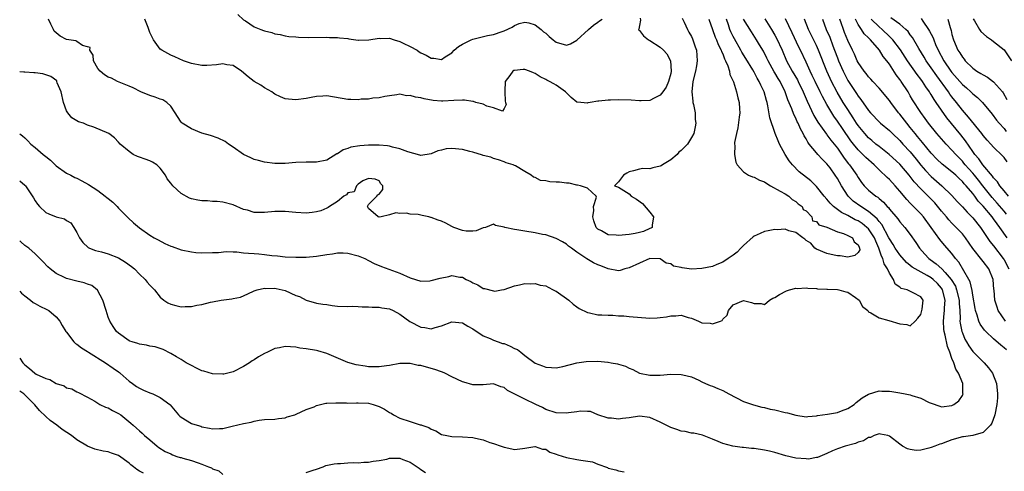
# Model space of a CAD drawing. Units: inches. Extents: x 2550000 to 2553000, y 1539000 to 1542000.
# Drawn here: x 2550000 to 2550189, y 1540668 to 1540755 of the extents above; entities that cross this region are included whole.
import ezdxf

# ---------------------------------------------------------------- set-up
doc = ezdxf.new("R2010")
doc.units = ezdxf.units.IN
doc.header["$MEASUREMENT"] = 0
doc.layers.add('LD25501539_2ft', color=52, linetype='Continuous')

msp = doc.modelspace()

# ---------------------------------------------------------------- linework, layer by layer
at = {"layer": 'LD25501539_2ft'}
for points, elevation in [([(2550041.89, 1540755.89), (2550043, 1540754.88), (2550043.34, 1540754.66), (2550045, 1540753.52), (2550046.32, 1540753), (2550046.82, 1540752.82), (2550047, 1540752.73), (2550048.43, 1540752.43), (2550049, 1540752.18), (2550050.02, 1540752.02), (2550051, 1540751.8), (2550051.68, 1540751.68), (2550053, 1540751.58), (2550053.51, 1540751.51), (2550055.46, 1540751.46), (2550059, 1540751.5), (2550059.48, 1540751.48), (2550061, 1540751.47), (2550061.4, 1540751.4), (2550063, 1540751.24), (2550063.2, 1540751.2), (2550065, 1540750.95), (2550065.04, 1540750.96), (2550067.01, 1540751.01), (2550069, 1540751.33), (2550069.29, 1540751.29), (2550071, 1540751.3), (2550071.88, 1540751), (2550073, 1540750.69), (2550073.63, 1540750.37), (2550075, 1540749.73), (2550076.32, 1540749), (2550076.73, 1540748.73), (2550077, 1540748.54), (2550078.06, 1540748.06), (2550079, 1540747.49), (2550079.49, 1540747.49), (2550081, 1540747.25), (2550081.72, 1540747.72), (2550083, 1540748.49), (2550083.44, 1540749), (2550084.27, 1540749.73), (2550085, 1540750.17), (2550086.7, 1540751), (2550087, 1540751.11), (2550089.83, 1540751.84), (2550091, 1540752.06), (2550092.63, 1540752.63), (2550093, 1540752.72), (2550094.53, 1540753.47), (2550095, 1540753.79), (2550095.88, 1540754.12), (2550097, 1540754.42), (2550097.73, 1540754.27), (2550099, 1540753.87), (2550100.12, 1540753), (2550100.57, 1540752.57), (2550101, 1540752.28), (2550101.65, 1540751.65), (2550102.46, 1540751), (2550102.74, 1540750.74), (2550103, 1540750.58), (2550105, 1540749.97), (2550105.78, 1540750.22), (2550107, 1540750.92), (2550109.19, 1540753), (2550110.18, 1540753.82), (2550111, 1540754.41), (2550111.36, 1540754.64), (2550111.84, 1540755)], 8188), ([(2550143.06, 1540755.06), (2550144.37, 1540753), (2550145, 1540751.93), (2550145.33, 1540751.33), (2550146.38, 1540749), (2550147.26, 1540747), (2550148.34, 1540745), (2550149.32, 1540743.31), (2550149.48, 1540743), (2550150.44, 1540741), (2550150.6, 1540740.6), (2550151.21, 1540739.21), (2550152.5, 1540736.5), (2550153.24, 1540735.23), (2550154.89, 1540732.89), (2550155, 1540732.76), (2550155.75, 1540731.75), (2550156.37, 1540731), (2550157, 1540730.19), (2550158.31, 1540728.31), (2550159.17, 1540727.17), (2550159.32, 1540727), (2550160.77, 1540725), (2550161, 1540724.6), (2550161.64, 1540723.64), (2550162.14, 1540723), (2550163, 1540722.14), (2550164.4, 1540721), (2550164.78, 1540720.78), (2550165, 1540720.57), (2550165.86, 1540719.86), (2550166.59, 1540719), (2550166.81, 1540718.81), (2550167, 1540718.52), (2550168.61, 1540716.61), (2550169, 1540716.03), (2550169.93, 1540715), (2550171, 1540713.63), (2550172.09, 1540712.09), (2550172.77, 1540711), (2550173.82, 1540709.82), (2550174.59, 1540709), (2550174.82, 1540708.82), (2550176, 1540708), (2550177.05, 1540707.05), (2550177.68, 1540706.32), (2550178.88, 1540705), (2550179.68, 1540703.68), (2550179.91, 1540703), (2550180.37, 1540701), (2550180.37, 1540700.37), (2550180.49, 1540699), (2550180.57, 1540697.43), (2550180.55, 1540697), (2550180.6, 1540696.6), (2550180.92, 1540695), (2550181, 1540694.77), (2550181.51, 1540693.51), (2550181.8, 1540693), (2550182.22, 1540692.22), (2550183, 1540691.15), (2550185.16, 1540689), (2550186.02, 1540688.02), (2550186.78, 1540687), (2550187.54, 1540685), (2550187.78, 1540683), (2550187.72, 1540682.28), (2550187.65, 1540681), (2550187.22, 1540679), (2550187.18, 1540678.82), (2550186.64, 1540677.36), (2550186.39, 1540677), (2550185, 1540675.57), (2550183, 1540675.02), (2550181.22, 1540674.78), (2550181, 1540674.74), (2550179, 1540674.16), (2550178.16, 1540673.84), (2550177, 1540673.43), (2550176.65, 1540673.35), (2550175.74, 1540673), (2550175, 1540672.69), (2550174.58, 1540672.58), (2550173, 1540672.22), (2550172.16, 1540672.16), (2550171, 1540672.34), (2550170.46, 1540672.46), (2550169.52, 1540673), (2550169, 1540673.36), (2550167, 1540674.92), (2550166.72, 1540675), (2550165.31, 1540675.31), (2550165, 1540675.32), (2550164.1, 1540675), (2550163.35, 1540674.65), (2550163, 1540674.63), (2550162.01, 1540673.99), (2550161, 1540673.73), (2550160.49, 1540673.51), (2550158.51, 1540673), (2550157, 1540672.48), (2550156.06, 1540672.06), (2550155, 1540671.56), (2550153.63, 1540671), (2550153.2, 1540670.8), (2550153, 1540670.78), (2550151.49, 1540670.51), (2550151, 1540670.52), (2550149, 1540670.68), (2550147.11, 1540671.11), (2550145, 1540671.74), (2550144, 1540672), (2550143, 1540672.2), (2550141, 1540672.5), (2550140.53, 1540672.53), (2550139, 1540672.72), (2550138.72, 1540672.72), (2550136.96, 1540672.96), (2550135, 1540673.48), (2550134.1, 1540673.9), (2550133, 1540674.35), (2550131.08, 1540675.08), (2550129.47, 1540675.47), (2550129, 1540675.5), (2550127.79, 1540675.79), (2550127, 1540675.87), (2550126.18, 1540676.18), (2550125, 1540676.53), (2550123, 1540677.58), (2550121, 1540678.49), (2550119, 1540678.72), (2550117, 1540678.41), (2550115.72, 1540678.28), (2550115, 1540678.17), (2550113.63, 1540678.37), (2550113, 1540678.37), (2550110.98, 1540679), (2550109.61, 1540679.61), (2550109, 1540679.65), (2550107.69, 1540679.69), (2550107, 1540679.55), (2550105.38, 1540679.38), (2550105, 1540679.31), (2550103, 1540679.37), (2550101, 1540680.01), (2550100.37, 1540680.37), (2550099.12, 1540681), (2550097, 1540681.97), (2550094.92, 1540683), (2550093.67, 1540683.67), (2550093, 1540684.25), (2550092.4, 1540684.4), (2550091, 1540684.96), (2550089, 1540684.76), (2550088.78, 1540684.78), (2550087, 1540684.76), (2550085.25, 1540685.25), (2550085, 1540685.34), (2550083, 1540686.28), (2550081.62, 1540687), (2550081.2, 1540687.2), (2550081, 1540687.24), (2550079.72, 1540687.72), (2550078.12, 1540688.12), (2550077, 1540688.44), (2550076.49, 1540688.49), (2550075, 1540688.87), (2550074.86, 1540688.86), (2550073, 1540688.88), (2550071, 1540688.47), (2550070.43, 1540688.43), (2550069, 1540688.19), (2550068.23, 1540688.23), (2550067, 1540688.23), (2550066.32, 1540688.32), (2550064.59, 1540688.59), (2550063, 1540689.06), (2550059, 1540690.75), (2550057.26, 1540691.26), (2550057, 1540691.32), (2550055, 1540691.67), (2550053.82, 1540691.82), (2550053, 1540691.98), (2550052.02, 1540692.02), (2550051, 1540692.1), (2550049.87, 1540691.87), (2550049, 1540691.71), (2550047.57, 1540691), (2550047, 1540690.74), (2550045.87, 1540690.13), (2550045, 1540689.54), (2550044.65, 1540689.35), (2550044.14, 1540689), (2550043, 1540688.26), (2550041, 1540687.28), (2550039.18, 1540686.82), (2550039, 1540686.79), (2550037, 1540686.84), (2550035.36, 1540687.36), (2550035, 1540687.47), (2550033.98, 1540687.98), (2550033, 1540688.46), (2550031.97, 1540689), (2550031, 1540689.6), (2550030.1, 1540690.1), (2550029, 1540690.79), (2550027.53, 1540691.53), (2550027, 1540691.72), (2550026.04, 1540692.04), (2550025, 1540692.2), (2550024.37, 1540692.37), (2550023, 1540692.56), (2550022.68, 1540692.68), (2550021.59, 1540693), (2550021.15, 1540693.15), (2550021, 1540693.23), (2550019, 1540694.66), (2550018.62, 1540695), (2550017.94, 1540695.94), (2550017.31, 1540697), (2550017, 1540697.76), (2550016.58, 1540699), (2550015.96, 1540701), (2550014.95, 1540702.95), (2550013.83, 1540703.83), (2550013, 1540704.11), (2550012.37, 1540704.37), (2550011, 1540704.67), (2550009, 1540705.18), (2550008.61, 1540705.39), (2550007, 1540706.11), (2550005.83, 1540707), (2550005.4, 1540707.4), (2550004.45, 1540708.45), (2550003, 1540709.91), (2550001.74, 1540711), (2550001, 1540711.53), (2550000.2, 1540712.2), (2550000, 1540712.38)], 8200), ([(2550000, 1540723.96), (2550001, 1540723.11), (2550001.09, 1540723), (2550002.67, 1540720.67), (2550003, 1540720.12), (2550003.44, 1540719.44), (2550003.82, 1540719), (2550005, 1540717.88), (2550005.59, 1540717.59), (2550007, 1540717.03), (2550008.62, 1540716.62), (2550009, 1540716.34), (2550009.85, 1540715.85), (2550010.42, 1540715), (2550011, 1540714), (2550011.49, 1540713), (2550012.12, 1540712.12), (2550013.15, 1540711.15), (2550013.43, 1540711), (2550014.55, 1540710.55), (2550015.73, 1540710.27), (2550017, 1540709.92), (2550019, 1540709.13), (2550020.33, 1540708.33), (2550021.49, 1540707.49), (2550022.03, 1540707), (2550023, 1540705.99), (2550024.12, 1540705), (2550024.49, 1540704.49), (2550025, 1540703.89), (2550025.91, 1540703), (2550027, 1540701.59), (2550027.66, 1540701), (2550028.47, 1540700.47), (2550029, 1540700.26), (2550029.98, 1540699.98), (2550031, 1540699.73), (2550031.78, 1540699.78), (2550033, 1540699.77), (2550034.03, 1540700.03), (2550035, 1540700.2), (2550036.63, 1540700.63), (2550037, 1540700.7), (2550038.67, 1540701), (2550040.76, 1540701.24), (2550041, 1540701.31), (2550042.39, 1540701.61), (2550043.78, 1540702.22), (2550045, 1540702.78), (2550045.61, 1540703), (2550047, 1540703.31), (2550047.26, 1540703.26), (2550049, 1540703.31), (2550049.24, 1540703.24), (2550050.41, 1540703), (2550051, 1540702.84), (2550053, 1540701.93), (2550053.71, 1540701.71), (2550055, 1540701), (2550057, 1540700.46), (2550058.22, 1540700.22), (2550059, 1540700.15), (2550059.98, 1540699.98), (2550061, 1540699.89), (2550063, 1540699.82), (2550063.83, 1540699.83), (2550065, 1540699.8), (2550065.76, 1540699.76), (2550067, 1540699.73), (2550067.67, 1540699.67), (2550069, 1540699.66), (2550069.54, 1540699.54), (2550071, 1540699.34), (2550071.74, 1540699), (2550073, 1540698.3), (2550074.92, 1540696.92), (2550077, 1540695.84), (2550077.77, 1540695.77), (2550079, 1540695.53), (2550079.78, 1540695.78), (2550081, 1540696.09), (2550083, 1540696.88), (2550085, 1540696.68), (2550086.03, 1540696.03), (2550087, 1540695.52), (2550087.29, 1540695.29), (2550087.76, 1540695), (2550089, 1540694.17), (2550090.36, 1540693.64), (2550091, 1540693.31), (2550091.86, 1540693), (2550092.71, 1540692.71), (2550093, 1540692.67), (2550094.19, 1540692.19), (2550095, 1540691.76), (2550095.56, 1540691.56), (2550096.22, 1540691), (2550097, 1540690.39), (2550099, 1540688.93), (2550100.41, 1540688.41), (2550101, 1540688.14), (2550102.1, 1540688.1), (2550103, 1540688.01), (2550104.3, 1540688.3), (2550107, 1540688.99), (2550108.76, 1540689.24), (2550111, 1540689.27), (2550112.9, 1540689.1), (2550113, 1540689.11), (2550113.58, 1540689), (2550114.81, 1540688.81), (2550115, 1540688.73), (2550116.35, 1540688.35), (2550117, 1540687.96), (2550117.7, 1540687.7), (2550119, 1540687.01), (2550121, 1540686.58), (2550123, 1540686.6), (2550125, 1540686.81), (2550127, 1540686.76), (2550127.34, 1540686.66), (2550129, 1540686.26), (2550130.38, 1540685.62), (2550131, 1540685.34), (2550131.68, 1540685), (2550132.61, 1540684.61), (2550133, 1540684.49), (2550134.03, 1540684.03), (2550135, 1540683.65), (2550136.16, 1540683), (2550139, 1540681.57), (2550140.9, 1540680.9), (2550142.48, 1540680.48), (2550143, 1540680.39), (2550144.11, 1540680.11), (2550145, 1540679.95), (2550147, 1540679.47), (2550147.4, 1540679.4), (2550149, 1540678.91), (2550151, 1540678.62), (2550151.32, 1540678.68), (2550153, 1540678.79), (2550153.16, 1540678.84), (2550155.11, 1540679.11), (2550157, 1540679.46), (2550157.77, 1540679.77), (2550159, 1540680.21), (2550160.2, 1540681), (2550160.63, 1540681.37), (2550161.76, 1540682.24), (2550163, 1540682.98), (2550165, 1540683.62), (2550165.56, 1540683.56), (2550167, 1540683.54), (2550167.45, 1540683.45), (2550169, 1540683.22), (2550170.04, 1540683), (2550171, 1540682.82), (2550171.29, 1540682.71), (2550173, 1540682.18), (2550174.63, 1540681.37), (2550175, 1540681.21), (2550176.66, 1540680.66), (2550177, 1540680.56), (2550179, 1540680.8), (2550179.39, 1540681), (2550180.31, 1540681.69), (2550181, 1540682.69), (2550181.11, 1540682.89), (2550181.14, 1540683), (2550181.12, 1540683.12), (2550181.09, 1540685), (2550180.24, 1540687), (2550179.74, 1540687.74), (2550179.34, 1540689), (2550179, 1540689.83), (2550178.58, 1540691), (2550178.14, 1540692.14), (2550177.72, 1540694.28), (2550177.53, 1540695), (2550177.47, 1540695.47), (2550177.36, 1540697), (2550177.54, 1540698.46), (2550177.57, 1540699), (2550177.57, 1540699.57), (2550177.7, 1540701), (2550177.21, 1540703), (2550177.13, 1540703.13), (2550177, 1540703.32), (2550176.21, 1540704.21), (2550175.4, 1540705), (2550175, 1540705.32), (2550174.25, 1540705.75), (2550171.92, 1540707), (2550171.35, 1540707.35), (2550171, 1540707.66), (2550170.25, 1540708.25), (2550169, 1540709.7), (2550168.12, 1540711), (2550167.71, 1540711.71), (2550167, 1540712.78), (2550166.9, 1540713), (2550165.52, 1540715.52), (2550165, 1540716.09), (2550164.62, 1540716.62), (2550163, 1540718.05), (2550161.51, 1540719), (2550160.05, 1540720.05), (2550159.07, 1540721), (2550157.8, 1540723), (2550157, 1540724.4), (2550156.61, 1540725), (2550155.59, 1540726.41), (2550155, 1540727.2), (2550154.09, 1540728.09), (2550153.25, 1540729), (2550153, 1540729.29), (2550151.59, 1540731), (2550151.33, 1540731.33), (2550151, 1540731.97), (2550150.6, 1540732.6), (2550150.43, 1540733), (2550149.9, 1540733.9), (2550149.45, 1540735), (2550149.29, 1540735.29), (2550149, 1540735.97), (2550148.64, 1540736.64), (2550148.23, 1540737.77), (2550147.5, 1540739.5), (2550147, 1540741), (2550145.99, 1540743), (2550145.61, 1540743.61), (2550145, 1540744.66), (2550144.87, 1540744.87), (2550143.71, 1540747), (2550143.49, 1540747.49), (2550142.81, 1540748.81), (2550142.07, 1540750.07), (2550141.5, 1540751), (2550140.52, 1540752.52), (2550139.01, 1540755.01)], 8198), ([(2550000, 1540732.94), (2550000.57, 1540732.57), (2550001, 1540732.21), (2550001.59, 1540731.59), (2550002.12, 1540731), (2550003, 1540730.35), (2550004.53, 1540729), (2550004.79, 1540728.79), (2550005, 1540728.61), (2550005.91, 1540727.91), (2550007, 1540726.83), (2550009, 1540725.43), (2550009.8, 1540725), (2550010.6, 1540724.6), (2550011, 1540724.44), (2550011.96, 1540723.96), (2550013.24, 1540723.24), (2550015, 1540722.05), (2550016.44, 1540721), (2550016.75, 1540720.75), (2550017, 1540720.53), (2550017.86, 1540719.86), (2550018.69, 1540719), (2550019, 1540718.71), (2550020.84, 1540716.84), (2550021.87, 1540715.87), (2550023, 1540714.88), (2550025, 1540713.47), (2550025.84, 1540713), (2550026.57, 1540712.57), (2550027.9, 1540711.9), (2550029, 1540711.39), (2550029.3, 1540711.3), (2550031, 1540710.67), (2550033, 1540710.27), (2550033.81, 1540710.19), (2550035, 1540710.11), (2550037, 1540710.14), (2550038.18, 1540710.18), (2550039.64, 1540710.36), (2550041, 1540710.27), (2550041.7, 1540710.3), (2550043, 1540710.11), (2550043.93, 1540710.07), (2550045, 1540709.96), (2550045.91, 1540709.91), (2550047, 1540709.8), (2550048.41, 1540709.59), (2550049.53, 1540709.53), (2550051, 1540709.33), (2550053, 1540709.24), (2550055, 1540709.27), (2550057, 1540709.44), (2550059, 1540709.78), (2550060.07, 1540709.93), (2550061, 1540710.09), (2550062.09, 1540710.09), (2550063, 1540710.05), (2550065, 1540709.55), (2550066.29, 1540709), (2550067, 1540708.64), (2550068.06, 1540708.06), (2550069.45, 1540707.45), (2550073, 1540706.17), (2550075, 1540705.31), (2550077, 1540704.69), (2550078.73, 1540704.73), (2550079, 1540704.76), (2550080.76, 1540705.24), (2550082.42, 1540705.58), (2550083, 1540705.74), (2550084.54, 1540705.46), (2550085, 1540705.43), (2550085.76, 1540705), (2550086.6, 1540704.6), (2550087, 1540704.34), (2550087.94, 1540703.94), (2550089, 1540703.26), (2550089.25, 1540703.25), (2550091, 1540702.79), (2550091.26, 1540702.74), (2550092.5, 1540703), (2550093, 1540703.09), (2550095, 1540703.79), (2550095.98, 1540703.98), (2550097, 1540704.22), (2550098.13, 1540704.13), (2550099, 1540704.19), (2550099.92, 1540703.92), (2550101, 1540703.75), (2550101.48, 1540703.48), (2550102.46, 1540703), (2550102.8, 1540702.8), (2550103, 1540702.74), (2550105.43, 1540701), (2550106.27, 1540700.27), (2550107, 1540699.71), (2550107.44, 1540699.44), (2550109, 1540698.62), (2550109.44, 1540698.56), (2550111, 1540698.21), (2550111.78, 1540698.22), (2550113, 1540698.11), (2550113.86, 1540698.14), (2550115, 1540698.02), (2550116, 1540698), (2550117, 1540697.89), (2550121, 1540697.58), (2550122.38, 1540697.62), (2550123, 1540697.66), (2550124.17, 1540697.83), (2550125, 1540698), (2550126, 1540698), (2550127, 1540698.11), (2550128.34, 1540697.66), (2550129, 1540697.54), (2550130.34, 1540697), (2550131, 1540696.69), (2550132.61, 1540696.61), (2550133, 1540696.5), (2550134.56, 1540697), (2550134.87, 1540697.13), (2550135, 1540697.34), (2550135.86, 1540698.14), (2550136.09, 1540699), (2550137, 1540700.11), (2550139, 1540700.96), (2550140.54, 1540700.54), (2550141, 1540700.35), (2550142.36, 1540700.36), (2550143, 1540700.15), (2550143.94, 1540701), (2550144.62, 1540701.38), (2550145, 1540701.54), (2550145.88, 1540702.12), (2550147.22, 1540702.78), (2550147.79, 1540703), (2550149, 1540703.3), (2550149.26, 1540703.26), (2550151, 1540703.41), (2550151.33, 1540703.33), (2550153, 1540703.27), (2550153.21, 1540703.21), (2550155, 1540703.12), (2550155.1, 1540703.1), (2550157, 1540703.05), (2550157.27, 1540703), (2550158.61, 1540702.61), (2550159, 1540702.53), (2550160.46, 1540701.54), (2550161.22, 1540701), (2550161.8, 1540699.8), (2550162.83, 1540699), (2550163, 1540698.75), (2550163.42, 1540698.58), (2550165, 1540697.59), (2550166.88, 1540697.12), (2550169, 1540696.5), (2550170.34, 1540696.34), (2550171, 1540696.11), (2550171.94, 1540697), (2550172.46, 1540697.54), (2550173, 1540698.24), (2550173.21, 1540699), (2550173.26, 1540699.26), (2550173.46, 1540701), (2550173.28, 1540701.28), (2550173, 1540701.67), (2550171.56, 1540702.44), (2550170.43, 1540703), (2550169.27, 1540703.27), (2550169, 1540703.51), (2550168.08, 1540704.08), (2550167.79, 1540705), (2550167, 1540706.22), (2550166.65, 1540707), (2550165.99, 1540707.99), (2550165.73, 1540709), (2550165.46, 1540709.46), (2550164.99, 1540711), (2550164.36, 1540712.36), (2550164.15, 1540713), (2550163, 1540714.7), (2550162.68, 1540715), (2550161.74, 1540715.74), (2550161, 1540716.22), (2550160.45, 1540716.45), (2550159, 1540717.25), (2550157.82, 1540717.82), (2550156.29, 1540719), (2550155.64, 1540719.64), (2550155, 1540720.44), (2550154.49, 1540721), (2550153, 1540722.82), (2550151.9, 1540723.9), (2550149.68, 1540725.68), (2550148.38, 1540727), (2550147.75, 1540727.75), (2550147.01, 1540729), (2550145.91, 1540731), (2550145.62, 1540731.62), (2550145.07, 1540733), (2550144.05, 1540736.05), (2550143.67, 1540738.33), (2550143.5, 1540739), (2550143.37, 1540739.37), (2550142.95, 1540741), (2550142.29, 1540742.29), (2550142.01, 1540743), (2550141.62, 1540743.62), (2550141, 1540744.82), (2550140.76, 1540745.24), (2550139.43, 1540747.43), (2550138.66, 1540748.66), (2550138.49, 1540749), (2550137.23, 1540751.23), (2550137, 1540751.66), (2550136.57, 1540752.57), (2550136.38, 1540753), (2550136.11, 1540753.89), (2550135.73, 1540755)], 8196), ([(2550132.3, 1540755), (2550133.01, 1540753), (2550133.55, 1540751.55), (2550133.8, 1540751), (2550134.11, 1540750.11), (2550134.72, 1540749), (2550134.77, 1540748.77), (2550135, 1540748.31), (2550135.35, 1540747.35), (2550135.55, 1540747), (2550135.98, 1540746.02), (2550136.27, 1540745), (2550136.35, 1540744.35), (2550137.03, 1540742.97), (2550137.65, 1540741), (2550137.87, 1540739.87), (2550138.13, 1540739), (2550138.22, 1540737.78), (2550138.26, 1540737), (2550138.14, 1540736.14), (2550137.91, 1540734.09), (2550137.62, 1540733), (2550137.27, 1540731.27), (2550137.25, 1540731), (2550137.29, 1540730.71), (2550137.24, 1540729), (2550137.52, 1540727.52), (2550137.75, 1540727), (2550139, 1540725.67), (2550139.95, 1540725), (2550140.7, 1540724.7), (2550141, 1540724.66), (2550142.08, 1540724.08), (2550143, 1540723.71), (2550143.43, 1540723.43), (2550144.16, 1540723), (2550146.03, 1540721.97), (2550147, 1540721.41), (2550147.66, 1540721), (2550148.35, 1540720.35), (2550149, 1540719.97), (2550149.49, 1540719.49), (2550150.22, 1540719), (2550150.43, 1540718.43), (2550151, 1540718.14), (2550152.12, 1540717), (2550152.24, 1540716.24), (2550153, 1540716.09), (2550153.46, 1540715.46), (2550155, 1540715.02), (2550157, 1540714.12), (2550158.18, 1540713.82), (2550159, 1540713.45), (2550159.94, 1540713), (2550160.23, 1540712.23), (2550161, 1540711.67), (2550161.17, 1540711.17), (2550161.28, 1540711), (2550161.29, 1540710.71), (2550161, 1540710.17), (2550160.38, 1540709.62), (2550159, 1540709.29), (2550157.51, 1540709.51), (2550157, 1540709.5), (2550156.37, 1540709.63), (2550155, 1540710), (2550153, 1540710.8), (2550152.69, 1540711), (2550151.94, 1540711.94), (2550151, 1540712.47), (2550150.75, 1540712.75), (2550150.38, 1540713), (2550149, 1540714.01), (2550147.67, 1540714.33), (2550147, 1540714.62), (2550145.45, 1540714.55), (2550145, 1540714.6), (2550143.7, 1540714.3), (2550143, 1540714.19), (2550142.17, 1540713.83), (2550141, 1540713.28), (2550140.84, 1540713.16), (2550139, 1540711.54), (2550138.47, 1540711), (2550137.78, 1540710.22), (2550137, 1540709.68), (2550136.63, 1540709.37), (2550136.04, 1540709), (2550135, 1540708.31), (2550133.87, 1540707.87), (2550133, 1540707.48), (2550131, 1540707.07), (2550129, 1540706.99), (2550127.2, 1540707.2), (2550127, 1540707.26), (2550125.57, 1540707.57), (2550125, 1540708), (2550124.15, 1540708.15), (2550123, 1540708.98), (2550121, 1540708.99), (2550119, 1540708.13), (2550117, 1540707.2), (2550116.22, 1540707), (2550115.32, 1540706.68), (2550115, 1540706.63), (2550113, 1540707.01), (2550111.59, 1540707.59), (2550111, 1540707.81), (2550110.18, 1540708.18), (2550108.92, 1540708.92), (2550107, 1540710.22), (2550105.96, 1540711), (2550105.4, 1540711.4), (2550105, 1540711.76), (2550104.22, 1540712.22), (2550103, 1540712.85), (2550101, 1540713.53), (2550100.37, 1540713.63), (2550099, 1540713.93), (2550097, 1540714.26), (2550095.45, 1540714.55), (2550095, 1540714.59), (2550093.16, 1540715), (2550093.03, 1540715.03), (2550093, 1540715.06), (2550091.36, 1540715.36), (2550091, 1540715.61), (2550089.41, 1540715), (2550089, 1540714.9), (2550087.66, 1540714.34), (2550087, 1540714.28), (2550085.74, 1540714.26), (2550085, 1540714.39), (2550083.33, 1540715), (2550083.12, 1540715.12), (2550083, 1540715.15), (2550081.83, 1540715.83), (2550081, 1540716.16), (2550080.35, 1540716.35), (2550079, 1540716.92), (2550078.92, 1540716.92), (2550078.59, 1540717), (2550077.26, 1540717.26), (2550077, 1540717.36), (2550076.53, 1540717.47), (2550075, 1540717.56), (2550074.3, 1540717.7), (2550073, 1540717.65), (2550072.24, 1540717.76), (2550071, 1540717.38), (2550069.42, 1540717), (2550069, 1540716.95), (2550068.84, 1540717), (2550067, 1540718.64), (2550066.81, 1540719), (2550067, 1540719.41), (2550068.57, 1540721), (2550068.76, 1540721.24), (2550069, 1540721.4), (2550069.73, 1540722.27), (2550069.72, 1540723), (2550069.37, 1540723.37), (2550069, 1540723.95), (2550068.25, 1540724.25), (2550067, 1540724.37), (2550065.91, 1540723.91), (2550065, 1540723.3), (2550064.64, 1540723), (2550064.2, 1540721.8), (2550063, 1540721.6), (2550062.73, 1540721.27), (2550062.24, 1540721), (2550061, 1540719.99), (2550059.51, 1540719), (2550059.22, 1540718.78), (2550059, 1540718.7), (2550057.82, 1540718.18), (2550057, 1540717.97), (2550056.16, 1540717.84), (2550055, 1540717.75), (2550053, 1540717.84), (2550051, 1540718.01), (2550049.98, 1540718.02), (2550049, 1540718.02), (2550047, 1540717.85), (2550045.83, 1540717.83), (2550045, 1540717.86), (2550043.73, 1540718.27), (2550043, 1540718.45), (2550041, 1540719.32), (2550039, 1540719.82), (2550037.94, 1540719.94), (2550037, 1540719.98), (2550036.06, 1540720.06), (2550035, 1540720.1), (2550034.21, 1540720.21), (2550033, 1540720.46), (2550032.59, 1540720.59), (2550031, 1540721.47), (2550029.39, 1540723), (2550029.2, 1540723.2), (2550029, 1540723.48), (2550028.33, 1540724.33), (2550027.99, 1540725), (2550027, 1540726.38), (2550026.31, 1540727), (2550025.52, 1540727.52), (2550025, 1540727.78), (2550024.07, 1540728.07), (2550023, 1540728.5), (2550022.61, 1540728.61), (2550021.77, 1540729), (2550021, 1540729.56), (2550019.28, 1540731), (2550019, 1540731.35), (2550018.18, 1540732.18), (2550017.12, 1540733), (2550014.25, 1540734.25), (2550013, 1540734.65), (2550012.22, 1540735), (2550011.3, 1540735.29), (2550011, 1540735.44), (2550010.03, 1540736.03), (2550009.26, 1540737), (2550009, 1540737.4), (2550008.43, 1540739), (2550007.99, 1540741), (2550007.22, 1540742.78), (2550007.16, 1540743), (2550007.11, 1540743.11), (2550005.99, 1540743.99), (2550004.45, 1540744.45), (2550003, 1540744.69), (2550002.69, 1540744.69), (2550001, 1540744.8), (2550000.77, 1540744.77), (2550000, 1540744.84)], 8194), ([(2550127.18, 1540755.18), (2550127.59, 1540754.41), (2550128.25, 1540753), (2550128.5, 1540752.5), (2550129, 1540751.62), (2550129.18, 1540751.18), (2550129.27, 1540751), (2550129.69, 1540749.69), (2550129.94, 1540749), (2550130.01, 1540748.01), (2550130.11, 1540747), (2550129.97, 1540746.03), (2550129.78, 1540745), (2550129.28, 1540743), (2550129.06, 1540741), (2550129.22, 1540739.22), (2550129.27, 1540739), (2550129.38, 1540738.62), (2550129.68, 1540737), (2550129.72, 1540735.72), (2550129.85, 1540735), (2550129.73, 1540734.27), (2550129.43, 1540733), (2550129, 1540732.25), (2550128.2, 1540731), (2550127.63, 1540730.37), (2550127, 1540729.74), (2550126.59, 1540729.41), (2550126.22, 1540729), (2550125, 1540727.97), (2550123.43, 1540727), (2550123.18, 1540726.82), (2550123, 1540726.74), (2550121.56, 1540726.44), (2550121, 1540726.24), (2550119.67, 1540726.33), (2550119, 1540726.18), (2550117.84, 1540725.84), (2550117, 1540725.69), (2550116.6, 1540725.4), (2550115.92, 1540725), (2550115, 1540723.71), (2550114.21, 1540723), (2550115, 1540722.69), (2550117, 1540721.46), (2550117.4, 1540721), (2550118.42, 1540720.42), (2550119.6, 1540719.6), (2550121, 1540717.93), (2550121.72, 1540717), (2550121.42, 1540715.42), (2550121.42, 1540715), (2550121.19, 1540714.81), (2550121, 1540714.76), (2550119.81, 1540714.19), (2550119, 1540713.99), (2550118.18, 1540713.82), (2550117, 1540713.64), (2550115, 1540713.42), (2550114.52, 1540713.48), (2550113, 1540713.53), (2550111.7, 1540714.3), (2550111, 1540714.65), (2550110.68, 1540715), (2550110.26, 1540716.26), (2550110.04, 1540717), (2550110.24, 1540718.24), (2550110.19, 1540719), (2550110.77, 1540720.77), (2550110.71, 1540721), (2550109, 1540722.52), (2550107.71, 1540723), (2550107.13, 1540723.13), (2550107, 1540723.12), (2550105.48, 1540723.48), (2550105, 1540723.49), (2550103.66, 1540723.66), (2550103, 1540723.69), (2550101.77, 1540723.77), (2550101, 1540723.9), (2550100.01, 1540724.01), (2550099, 1540724.55), (2550098.63, 1540724.63), (2550098.19, 1540725), (2550097, 1540725.74), (2550095.19, 1540726.81), (2550095, 1540726.9), (2550094.74, 1540727), (2550093.42, 1540727.42), (2550093, 1540727.61), (2550091.95, 1540727.95), (2550091, 1540728.21), (2550090.46, 1540728.46), (2550089, 1540728.81), (2550088.87, 1540728.87), (2550087, 1540729.45), (2550086.45, 1540729.55), (2550085, 1540729.97), (2550083, 1540730.14), (2550081.92, 1540730.08), (2550081, 1540729.82), (2550080.29, 1540729.71), (2550079, 1540729.09), (2550077, 1540728.78), (2550076.85, 1540728.85), (2550074.52, 1540729.48), (2550073, 1540730.09), (2550071.61, 1540730.39), (2550071, 1540730.58), (2550070.64, 1540730.64), (2550069, 1540730.76), (2550067, 1540730.75), (2550065.34, 1540730.66), (2550063.6, 1540730.4), (2550063, 1540730.15), (2550062.11, 1540729.89), (2550061, 1540729.13), (2550060.9, 1540729.1), (2550059, 1540727.93), (2550057, 1540727.5), (2550055, 1540727.54), (2550053, 1540727.47), (2550051, 1540727.29), (2550049, 1540727.27), (2550047, 1540727.5), (2550045.83, 1540727.83), (2550045, 1540728.03), (2550044.35, 1540728.35), (2550042.97, 1540728.97), (2550041, 1540730.41), (2550040.07, 1540731), (2550039.47, 1540731.47), (2550038.12, 1540732.12), (2550036.62, 1540732.63), (2550035, 1540733.11), (2550033, 1540733.9), (2550031.17, 1540735), (2550031, 1540735.18), (2550030.27, 1540736.27), (2550029.84, 1540737), (2550029, 1540738.3), (2550028.28, 1540739), (2550027.48, 1540739.48), (2550027, 1540739.6), (2550026.01, 1540740.01), (2550025, 1540740.34), (2550023.28, 1540741), (2550021.8, 1540741.8), (2550021, 1540742.13), (2550018.81, 1540743), (2550017.63, 1540743.63), (2550017, 1540743.85), (2550016.3, 1540744.3), (2550015.44, 1540745), (2550015, 1540745.49), (2550014.14, 1540747), (2550014.08, 1540748.08), (2550013.47, 1540749), (2550013.52, 1540749.52), (2550013, 1540749.69), (2550012.07, 1540749.93), (2550011, 1540750.66), (2550010.78, 1540750.79), (2550009, 1540751.09), (2550007.74, 1540751.74), (2550007, 1540752.33), (2550006.65, 1540752.65), (2550006.46, 1540753), (2550006.01, 1540753.99), (2550005.51, 1540755)], 8192), ([(2550119.17, 1540755.17), (2550119.2, 1540754.8), (2550119, 1540753.79), (2550118.91, 1540753.09), (2550118.84, 1540753), (2550118.88, 1540752.88), (2550119, 1540752.81), (2550119.8, 1540751.8), (2550120.71, 1540751), (2550121, 1540750.86), (2550123, 1540749.6), (2550123.65, 1540749), (2550124.29, 1540748.29), (2550124.97, 1540747), (2550125.08, 1540745), (2550125, 1540744.54), (2550124.57, 1540743), (2550124.1, 1540741.91), (2550123.46, 1540741), (2550123, 1540740.38), (2550121.82, 1540739.82), (2550121, 1540739.39), (2550119.32, 1540739.32), (2550119, 1540739.28), (2550117.4, 1540739.4), (2550115, 1540739.48), (2550113.42, 1540739.42), (2550113, 1540739.43), (2550111.21, 1540739.21), (2550111, 1540739.22), (2550109.51, 1540739), (2550109.08, 1540738.92), (2550109, 1540738.87), (2550107.74, 1540739), (2550107.05, 1540739.05), (2550107, 1540739.07), (2550105.92, 1540739.92), (2550105, 1540740.81), (2550104.83, 1540741), (2550103, 1540742.29), (2550102.53, 1540742.53), (2550101.73, 1540743), (2550101.24, 1540743.24), (2550101, 1540743.38), (2550099.93, 1540743.93), (2550099, 1540744.57), (2550098.67, 1540744.67), (2550097.92, 1540745), (2550097, 1540745.3), (2550096.7, 1540745.3), (2550095, 1540745.14), (2550094.88, 1540745.12), (2550094.66, 1540745), (2550094.13, 1540744.13), (2550093.23, 1540743), (2550093.18, 1540741.18), (2550093.13, 1540741), (2550093.23, 1540739.23), (2550093.26, 1540739), (2550093.39, 1540738.61), (2550093, 1540737.84), (2550092.69, 1540737.31), (2550091, 1540737.95), (2550089.72, 1540738.28), (2550089, 1540738.64), (2550087.59, 1540739), (2550087.16, 1540739.16), (2550087, 1540739.16), (2550085.4, 1540739.4), (2550085, 1540739.41), (2550083.36, 1540739.36), (2550081.24, 1540739.24), (2550081, 1540739.23), (2550079.37, 1540739.37), (2550077.66, 1540739.66), (2550077, 1540739.88), (2550075.97, 1540739.97), (2550075, 1540740.34), (2550074.26, 1540740.26), (2550073, 1540740.57), (2550072.44, 1540740.44), (2550071, 1540740.27), (2550070.13, 1540740.13), (2550069, 1540739.84), (2550067.78, 1540739.78), (2550067, 1540739.63), (2550065.59, 1540739.59), (2550065, 1540739.51), (2550063.57, 1540739.57), (2550063, 1540739.57), (2550059, 1540740.25), (2550058.22, 1540740.22), (2550057, 1540740.14), (2550055.95, 1540739.95), (2550055, 1540739.75), (2550053, 1540739.51), (2550051.61, 1540739.61), (2550051, 1540739.7), (2550050.07, 1540740.07), (2550049, 1540740.56), (2550048.76, 1540740.76), (2550048.41, 1540741), (2550047, 1540741.78), (2550046.3, 1540742.3), (2550045, 1540743.02), (2550043.88, 1540743.88), (2550042.56, 1540745), (2550041, 1540746.11), (2550039.77, 1540746.23), (2550039, 1540746.42), (2550037.82, 1540746.18), (2550035.93, 1540746.07), (2550035, 1540746.08), (2550033, 1540746.49), (2550031.44, 1540747), (2550029.76, 1540747.76), (2550029, 1540748.06), (2550027.3, 1540749), (2550027, 1540749.21), (2550025.72, 1540751), (2550025, 1540752.44), (2550024.8, 1540753), (2550024.65, 1540753.35), (2550024, 1540755)], 8190), ([(2550189.46, 1540691.46), (2550189, 1540691.88), (2550188.36, 1540692.36), (2550187, 1540693.57), (2550185.48, 1540695), (2550185.24, 1540695.24), (2550184.41, 1540696.41), (2550184.17, 1540697), (2550183.85, 1540698.15), (2550183.53, 1540699), (2550183.44, 1540699.44), (2550183, 1540701.98), (2550182.87, 1540702.87), (2550182.52, 1540704.52), (2550182.27, 1540705), (2550180.31, 1540708.31), (2550179.7, 1540709), (2550179, 1540709.97), (2550177.56, 1540711.56), (2550176.66, 1540712.66), (2550175.03, 1540715), (2550173.51, 1540717), (2550173, 1540717.58), (2550171.63, 1540719), (2550171.3, 1540719.3), (2550171, 1540719.64), (2550170.32, 1540720.32), (2550169, 1540721.96), (2550168.09, 1540723), (2550167, 1540724.19), (2550166.57, 1540724.57), (2550166.14, 1540725), (2550165.53, 1540725.53), (2550165, 1540726.03), (2550164.05, 1540727), (2550162.44, 1540728.44), (2550161.92, 1540729), (2550161, 1540729.9), (2550160.09, 1540731), (2550159.61, 1540731.61), (2550157.96, 1540733.96), (2550157, 1540735.42), (2550156.34, 1540736.34), (2550155.93, 1540737), (2550155, 1540738.57), (2550154.13, 1540740.13), (2550153.73, 1540741), (2550152.75, 1540743), (2550152.19, 1540744.19), (2550151.77, 1540745), (2550151, 1540746.69), (2550149.9, 1540749), (2550149.59, 1540749.59), (2550148.35, 1540752.35), (2550147.07, 1540755.07)], 8202), ([(2550189.29, 1540697), (2550187.91, 1540699), (2550187.66, 1540699.66), (2550187.21, 1540701), (2550187.09, 1540702.91), (2550187.06, 1540703.06), (2550186.89, 1540705), (2550186.08, 1540707), (2550185, 1540708.44), (2550184.74, 1540708.74), (2550183, 1540710.95), (2550181.61, 1540713), (2550181, 1540713.76), (2550179.84, 1540715), (2550179, 1540715.83), (2550178.42, 1540716.42), (2550177.95, 1540717), (2550177, 1540718.11), (2550175.69, 1540719.69), (2550174.42, 1540721), (2550173, 1540722.4), (2550171.75, 1540723.75), (2550170.8, 1540725), (2550169, 1540727.15), (2550166.97, 1540728.97), (2550165, 1540730.5), (2550164.38, 1540731), (2550163.65, 1540731.65), (2550163, 1540732.19), (2550162.26, 1540733), (2550161, 1540734.55), (2550160.7, 1540735), (2550160.04, 1540736.04), (2550159, 1540737.62), (2550158.14, 1540739), (2550156.95, 1540740.95), (2550155.87, 1540743), (2550155.59, 1540743.59), (2550154.96, 1540745), (2550153.41, 1540749), (2550153, 1540749.9), (2550151.96, 1540751.96), (2550151.49, 1540753), (2550150.7, 1540755)], 8204), ([(2550154.12, 1540755), (2550154.87, 1540753), (2550155.53, 1540751.53), (2550156.13, 1540749.87), (2550156.48, 1540749), (2550157, 1540747.54), (2550157.21, 1540747), (2550158.09, 1540745), (2550159, 1540743.22), (2550159.13, 1540743), (2550160.68, 1540740.68), (2550161, 1540740.17), (2550161.53, 1540739.53), (2550163, 1540737.45), (2550163.38, 1540737), (2550165.15, 1540735.15), (2550165.31, 1540735), (2550167, 1540733.58), (2550167.58, 1540733), (2550169, 1540731.68), (2550169.6, 1540731), (2550171, 1540729.47), (2550172.11, 1540728.11), (2550173, 1540726.97), (2550173.91, 1540725.91), (2550175, 1540724.77), (2550177.04, 1540723), (2550179, 1540721.09), (2550179.99, 1540719.99), (2550181, 1540718.93), (2550181.91, 1540717.91), (2550183, 1540716.85), (2550184.5, 1540715), (2550186.3, 1540712.3), (2550187, 1540711.47), (2550188.87, 1540709), (2550189, 1540708.79), (2550189.95, 1540707)], 8206), ([(2550189.62, 1540713), (2550188.19, 1540715), (2550187.66, 1540715.66), (2550187, 1540716.64), (2550186.73, 1540717), (2550185, 1540719.06), (2550184.05, 1540720.05), (2550183.38, 1540721), (2550183, 1540721.49), (2550181.72, 1540723), (2550181.36, 1540723.36), (2550181, 1540723.81), (2550180.36, 1540724.36), (2550179.73, 1540725), (2550179, 1540725.67), (2550177.13, 1540727.13), (2550176.11, 1540728.11), (2550175, 1540729.27), (2550173.32, 1540731.32), (2550173, 1540731.69), (2550172.42, 1540732.42), (2550171.93, 1540733), (2550171, 1540734.17), (2550170.31, 1540735), (2550169, 1540736.71), (2550168.75, 1540737), (2550167.24, 1540739), (2550167, 1540739.34), (2550165, 1540741.73), (2550163.83, 1540743), (2550163.44, 1540743.44), (2550163, 1540743.91), (2550162.54, 1540744.54), (2550162.16, 1540745), (2550161, 1540746.68), (2550160.83, 1540747), (2550160.27, 1540748.27), (2550159.9, 1540749), (2550159, 1540750.9), (2550158.4, 1540752.4), (2550158.17, 1540753), (2550157.74, 1540754.26), (2550157.46, 1540755)], 8208), ([(2550189.51, 1540717.51), (2550189, 1540718.08), (2550187.67, 1540719.67), (2550186.71, 1540720.71), (2550184.96, 1540723), (2550184.09, 1540724.09), (2550183.34, 1540725), (2550183, 1540725.39), (2550182.23, 1540726.23), (2550181.55, 1540727), (2550181.31, 1540727.31), (2550181, 1540727.68), (2550179.72, 1540729), (2550179, 1540729.85), (2550177.89, 1540731), (2550177.47, 1540731.47), (2550176.13, 1540733), (2550174.52, 1540735), (2550173.89, 1540735.89), (2550173, 1540737.06), (2550171.46, 1540739.46), (2550171, 1540740.28), (2550170.58, 1540741), (2550169.28, 1540743), (2550169.16, 1540743.16), (2550169, 1540743.41), (2550168.29, 1540744.29), (2550167, 1540746.31), (2550166.48, 1540747), (2550165.81, 1540747.81), (2550165.08, 1540749), (2550163.39, 1540751), (2550163.18, 1540751.18), (2550163, 1540751.39), (2550162.17, 1540752.17), (2550161.64, 1540753), (2550161, 1540753.96), (2550160.47, 1540755)], 8210), ([(2550189.89, 1540721), (2550189, 1540721.99), (2550188.18, 1540723), (2550187.74, 1540723.74), (2550187, 1540724.5), (2550186.8, 1540724.8), (2550184.94, 1540727), (2550184.16, 1540728.16), (2550183.4, 1540729), (2550183, 1540729.56), (2550181.61, 1540731.61), (2550180.74, 1540732.74), (2550178.02, 1540736.02), (2550175.99, 1540739), (2550175.57, 1540739.57), (2550175, 1540740.51), (2550174.79, 1540740.79), (2550174.68, 1540741), (2550173.96, 1540741.96), (2550173.32, 1540743), (2550173, 1540743.45), (2550172.32, 1540744.33), (2550170.45, 1540747), (2550169.12, 1540749.12), (2550167.67, 1540751), (2550167.36, 1540751.36), (2550167, 1540751.66), (2550165.59, 1540753), (2550165, 1540753.48), (2550163.52, 1540755)], 8212), ([(2550189.61, 1540727.61), (2550189, 1540728.42), (2550188.74, 1540728.74), (2550187, 1540730.41), (2550186.48, 1540731), (2550185.76, 1540731.76), (2550185, 1540732.64), (2550184.74, 1540733), (2550182.19, 1540736.19), (2550181, 1540737.5), (2550179.85, 1540739), (2550179, 1540740.06), (2550178.6, 1540740.6), (2550178.33, 1540741), (2550176.07, 1540744.07), (2550175, 1540745.66), (2550174.07, 1540747), (2550173.68, 1540747.68), (2550172.67, 1540749.33), (2550171.43, 1540751.43), (2550171, 1540751.98), (2550170.58, 1540752.58), (2550170.14, 1540753), (2550169, 1540754.01), (2550167.26, 1540755.26)], 8214), ([(2550173.09, 1540755.09), (2550173.43, 1540754.57), (2550174.52, 1540753), (2550174.7, 1540752.7), (2550175, 1540752.09), (2550175.38, 1540751.38), (2550175.5, 1540751), (2550175.86, 1540750.14), (2550176.38, 1540749), (2550177.46, 1540747), (2550178.8, 1540745), (2550179, 1540744.74), (2550181, 1540742.44), (2550181.78, 1540741.78), (2550182.66, 1540741), (2550183, 1540740.66), (2550183.93, 1540739.93), (2550184.86, 1540739), (2550186.74, 1540736.74), (2550187.59, 1540735.59), (2550188.06, 1540735), (2550189, 1540733.97), (2550189.43, 1540733.43)], 8216), ([(2550178.24, 1540755), (2550178.64, 1540753.36), (2550178.83, 1540752.83), (2550179, 1540752.05), (2550179.28, 1540751), (2550180.15, 1540749), (2550180.5, 1540748.5), (2550181, 1540747.66), (2550181.32, 1540747.32), (2550181.57, 1540747), (2550183, 1540745.6), (2550183.81, 1540745), (2550184.56, 1540744.56), (2550185, 1540744.26), (2550185.84, 1540743.84), (2550187, 1540742.95), (2550188.68, 1540741), (2550188.82, 1540740.82), (2550189.57, 1540739.57)], 8218), ([(2550183.06, 1540755.06), (2550183.31, 1540754.69), (2550184.29, 1540753), (2550184.58, 1540752.58), (2550185.62, 1540751.62), (2550186.6, 1540751), (2550187, 1540750.72), (2550189, 1540749.09), (2550190.43, 1540747)], 8220), ([(2550000, 1540702.76), (2550000.35, 1540702.35), (2550001, 1540701.83), (2550002.1, 1540701), (2550002.57, 1540700.57), (2550003, 1540700.36), (2550003.84, 1540699.84), (2550005.2, 1540699.2), (2550005.58, 1540699), (2550007, 1540697.8), (2550007.73, 1540697), (2550008.15, 1540696.15), (2550008.88, 1540695), (2550009, 1540694.86), (2550010.37, 1540693), (2550010.7, 1540692.7), (2550011, 1540692.58), (2550011.84, 1540691.84), (2550013, 1540691.13), (2550013.18, 1540691), (2550016.5, 1540689), (2550017.98, 1540687.98), (2550019, 1540687.22), (2550019.14, 1540687.14), (2550019.31, 1540687), (2550021, 1540685.48), (2550021.63, 1540685), (2550022.44, 1540684.44), (2550023, 1540684.12), (2550023.76, 1540683.76), (2550025, 1540683.2), (2550025.55, 1540683), (2550027, 1540682.35), (2550028.84, 1540681), (2550028.92, 1540680.92), (2550030.52, 1540679), (2550030.75, 1540678.75), (2550031, 1540678.53), (2550033, 1540677.35), (2550034.08, 1540677), (2550034.79, 1540676.79), (2550035, 1540676.69), (2550036.44, 1540676.44), (2550037, 1540676.28), (2550038.34, 1540676.34), (2550039, 1540676.39), (2550040.79, 1540676.79), (2550043, 1540677.32), (2550044.43, 1540677.57), (2550045, 1540677.79), (2550045.98, 1540677.98), (2550047, 1540678.07), (2550049, 1540678.13), (2550049.7, 1540678.3), (2550051, 1540678.41), (2550051.39, 1540678.61), (2550052.82, 1540679), (2550053.1, 1540679.1), (2550055, 1540679.99), (2550056.56, 1540680.56), (2550057, 1540680.76), (2550058.77, 1540681.23), (2550059, 1540681.22), (2550060.68, 1540681.32), (2550061, 1540681.3), (2550062.72, 1540681.28), (2550063, 1540681.26), (2550064.69, 1540681.31), (2550065, 1540681.3), (2550067, 1540681.21), (2550067.86, 1540681), (2550069, 1540680.62), (2550070.06, 1540680.06), (2550071, 1540679.46), (2550071.32, 1540679.32), (2550071.79, 1540679), (2550073, 1540678.36), (2550075, 1540677.69), (2550076.9, 1540677.1), (2550077.06, 1540677.06), (2550077.2, 1540677), (2550078.56, 1540676.56), (2550079, 1540676.26), (2550079.92, 1540675.92), (2550081, 1540675.24), (2550082.03, 1540675), (2550083, 1540674.82), (2550085, 1540674.79), (2550087, 1540674.65), (2550087.49, 1540674.51), (2550089, 1540674.22), (2550090.29, 1540673.71), (2550091, 1540673.51), (2550092.44, 1540673), (2550092.84, 1540672.84), (2550093, 1540672.76), (2550094.49, 1540672.49), (2550095, 1540672.34), (2550096.53, 1540672.53), (2550097, 1540672.57), (2550098.89, 1540672.89), (2550099, 1540672.92), (2550100.38, 1540672.38), (2550101, 1540672.37), (2550101.81, 1540671.81), (2550103, 1540671.44), (2550103.3, 1540671.3), (2550105, 1540670.78), (2550107, 1540670.44), (2550107.72, 1540670.28), (2550109.98, 1540669.98), (2550111, 1540669.53), (2550112.85, 1540668.85), (2550113, 1540668.74), (2550114.44, 1540668.44), (2550115, 1540668.21), (2550116.05, 1540668.05)], 8202), ([(2550000, 1540689.89), (2550000.6, 1540689), (2550001, 1540688.58), (2550001.89, 1540687.89), (2550002.88, 1540687), (2550003.18, 1540686.82), (2550005, 1540685.97), (2550005.79, 1540685.79), (2550007, 1540685.04), (2550008.55, 1540684.55), (2550009, 1540684.2), (2550010, 1540684), (2550011, 1540683.41), (2550011.28, 1540683.28), (2550013, 1540682.37), (2550014.4, 1540681.6), (2550015.37, 1540681), (2550016.47, 1540680.47), (2550017, 1540680.33), (2550017.82, 1540679.82), (2550019, 1540679.25), (2550019.39, 1540679), (2550021.37, 1540677.37), (2550021.76, 1540677), (2550022.44, 1540676.44), (2550023, 1540675.9), (2550023.49, 1540675.49), (2550023.99, 1540675), (2550025, 1540674.17), (2550026.37, 1540673), (2550026.73, 1540672.73), (2550027.96, 1540671.96), (2550029, 1540671.51), (2550029.34, 1540671.34), (2550030.19, 1540671), (2550030.81, 1540670.81), (2550031, 1540670.78), (2550031.3, 1540670.7), (2550033, 1540670.22), (2550034.24, 1540669.76), (2550035, 1540669.54), (2550036.27, 1540669), (2550036.8, 1540668.8), (2550037, 1540668.63), (2550038.21, 1540668.21), (2550039, 1540667.54)], 8204), ([(2550023.76, 1540667.76), (2550023, 1540668.2), (2550022.47, 1540668.47), (2550021.84, 1540669), (2550021.36, 1540669.36), (2550021, 1540669.7), (2550019, 1540671.16), (2550017.6, 1540671.6), (2550017, 1540671.87), (2550016.01, 1540672.01), (2550014.41, 1540672.41), (2550013, 1540673), (2550011, 1540674.17), (2550009.92, 1540675), (2550008.16, 1540676.16), (2550007.11, 1540677), (2550005.88, 1540677.88), (2550005, 1540678.66), (2550003.81, 1540679.81), (2550002.91, 1540680.91), (2550002.86, 1540681), (2550000.79, 1540683), (2550000, 1540683.56)], 8206), ([(2550055, 1540667.9), (2550056.36, 1540668.36), (2550057, 1540668.54), (2550058.26, 1540669), (2550058.76, 1540669.24), (2550060.39, 1540669.61), (2550061, 1540669.64), (2550061.63, 1540669.63), (2550063, 1540669.75), (2550064.19, 1540669.81), (2550065, 1540669.77), (2550066.11, 1540669.89), (2550067, 1540669.88), (2550067.88, 1540670.12), (2550069, 1540670.24), (2550070.51, 1540670.51), (2550071, 1540670.64), (2550073, 1540670.67), (2550073.57, 1540670.43), (2550075, 1540669.93), (2550076.32, 1540669), (2550076.73, 1540668.73), (2550077, 1540668.51), (2550077.92, 1540667.92)], 8204)]:
    msp.add_lwpolyline(points, dxfattribs=dict(at, elevation=elevation))

doc.saveas('drawing.dxf')
